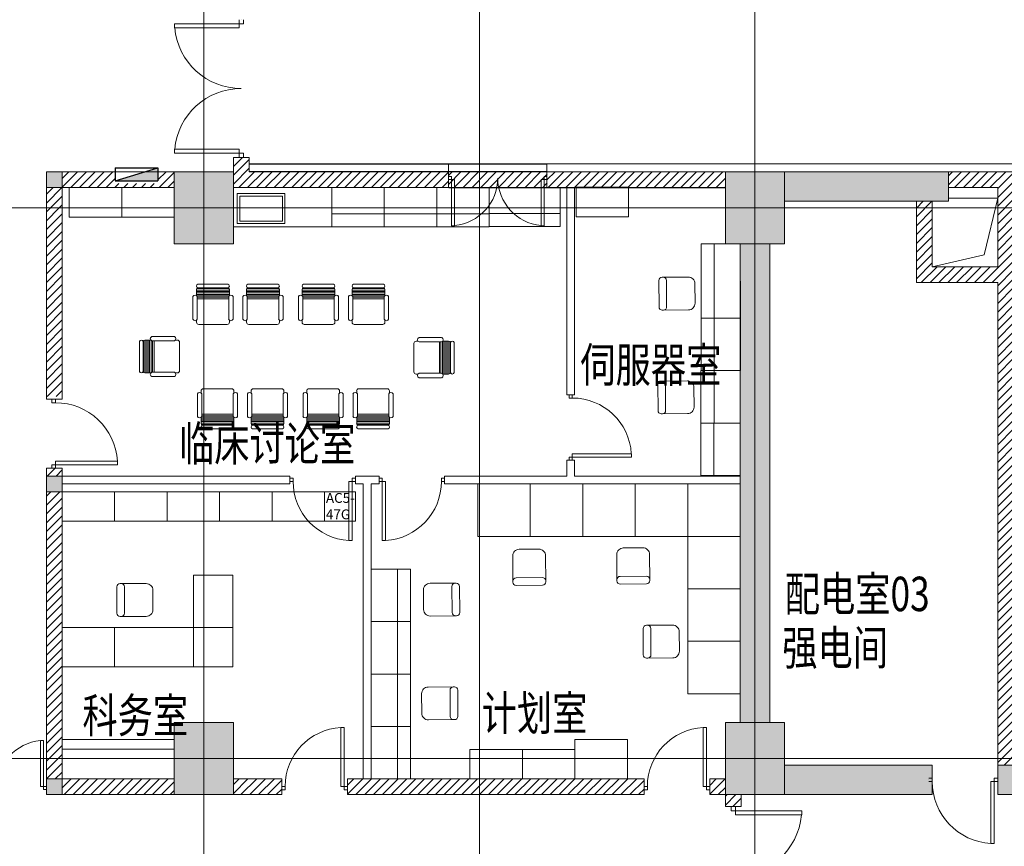
# Model space of a CAD drawing. Units: millimetres. Extents: x -232267 to 253411, y -251532 to 328957.
# Drawn here: x -112116 to -97109, y 36134 to 48742 of the extents above; entities that cross this region are included whole.
import ezdxf

# ---------------------------------------------------------------- set-up
doc = ezdxf.new("R2010")
doc.units = ezdxf.units.MM
doc.header["$LTSCALE"] = 40
for name, pattern in [('墙', [0]), ('墙-填充', [0]), ('隔墙', [0])]:
    doc.linetypes.add(name, pattern=pattern)
for name, color, linetype in [('A_partition', 40, '隔墙'), ('A_wall', 4, '墙'), ('A_wall-h', 252, '墙-填充'), ('P-F-FH', 10, 'Continuous')]:
    doc.layers.add(name, color=color, linetype=linetype)
for name, color, linetype, lineweight in [('内线', 5, 'Continuous', 0), ('家具', 43, 'Continuous', 0), ('底图', 8, 'Continuous', 15)]:
    doc.layers.add(name, color=color, linetype=linetype, lineweight=lineweight)
doc.styles.add('Chs', font='romans.shx', dxfattribs={"bigfont": 'gbcbig.shx'})
pattern_1 = [(45, (-200709.38, -148527.84), (-67.35192, 67.35192), [])]

# ---------------------------------------------------------------- blocks, each defined once
blk = doc.blocks.new('door-s')
for p, q in [((-0.45, 0.025), (-0.45, 0.925)), ((-0.45, 0.925), (-0.4, 0.925)), ((-0.4, 0.025), (-0.4, 0.925)), ((-0.5, 0.025), (-0.45, 0.025)), ((-0.5, 0), (-0.5, 0)), ((-0.45, 0.025), (-0.4, 0.025)), ((-0.45, -0.025), (-0.45, 0.025)), ((0.5, 0.025), (0.45, 0.025)), ((0.45, 0.025), (0.45, -0.025)), ((-0.5, -0.025), (-0.45, -0.025)), ((0.5, -0.025), (0.45, -0.025)), ((0.5, 0), (0.5, 0))]:
    blk.add_line(p, q)
blk.add_arc((-0.45, 0.025), 0.9, 0, 86.8153)
blk = doc.blocks.new('door-d')
for p, q in [((-0.47, 0.485), (-0.47, 0.015)), ((-0.47, 0.485), (-0.44, 0.485)), ((-0.44, 0.015), (-0.44, 0.485)), ((0.44, 0.015), (0.44, 0.485)), ((0.47, 0.485), (0.44, 0.485)), ((0.47, 0.485), (0.47, 0.015)), ((-0.5, 0.015), (-0.47, 0.015)), ((-0.5, 0), (-0.5, 0)), ((-0.47, 0.015), (-0.44, 0.015)), ((-0.47, 0.015), (-0.47, -0.015)), ((0.47, 0.015), (0.44, 0.015)), ((0.5, 0.015), (0.47, 0.015)), ((0.47, 0.015), (0.47, -0.015)), ((-0.5, -0.015), (-0.47, -0.015)), ((0.5, -0.015), (0.47, -0.015)), ((0.5, 0), (0.5, 0))]:
    blk.add_line(p, q)
for centre, start, end in [((-0.485, 0), 0, 84.67624), ((0.485, 0), 95.32376, 180)]:
    blk.add_arc(centre, 0.485, start, end)
blk = doc.blocks.new('消火栓')
at = {"layer": 'P-F-FH'}
for p, q in [((650, 200), (0, 0)), ((650, 200), (0, 200)), ((0, 0), (0, 200)), ((650, 0), (650, 200)), ((650, 0), (0, 0))]:
    blk.add_line(p, q, dxfattribs=at)
blk.add_solid([(0, 200), (650, 200), (0, 200), (0, 0)], dxfattribs=at)
blk = doc.blocks.new('A$C11FF5CAD')
at = {"layer": '内线'}
for p, q in [((537, 505), (54, 505)), ((537, 484), (54, 484)), ((537, 462), (54, 462)), ((537, 441), (54, 441)), ((532, 527), (59, 527)), ((533, 419), (58, 419)), ((527, 398), (64, 398))]:
    blk.add_line(p, q, dxfattribs=at)
at = {"layer": '家具'}
for p, q in [((516, 591), (75, 591)), ((54, 511), (54, 423)), ((516, 537), (75, 537)), ((537, 511), (537, 423)), ((0, 408), (0, 75)), ((64, 408), (64, 75)), ((527, 376), (64, 376)), ((527, 75), (527, 408)), ((591, 75), (591, 408)), ((54, 61), (54, 32)), ((86, 0), (505, 0)), ((537, 32), (537, 61))]:
    blk.add_line(p, q, dxfattribs=at)
for centre, major_axis, start_param, end_param in [((81, 564), (27.5, 0), 1.792111, 4.491075), ((510, 564), (27.5, 0), -1.349482, 1.349482), ((81, 511), (-10.8, -25.4), 3.76439, 5.113872), ((510, 511), (10.8, -25.4), 1.169314, 2.518796), ((32, 396), (0, -34.7), 1.947705, 4.33548), ((559, 396), (-27.2, -21.6), 2.846945, 5.234719), ((32, 89), (0, -34.9), -1.176005, 1.176005), ((86, 32), (22.8, -22.8), 3.926991, 5.497787), ((505, 32), (-22.8, -22.8), 0.785398, 2.356194), ((559, 89), (27.1, -22), 4.219084, 6.571095)]:
    blk.add_ellipse(centre, major_axis=major_axis, ratio=1, start_param=start_param, end_param=end_param, dxfattribs=at)
blk = doc.blocks.new('A$C0D4955F8')
at = {"rotation": 5.999999999999979}
blk.add_blockref('A$C11FF5CAD', (43, -9), dxfattribs=at)
blk = doc.blocks.new('A$C09CE5434')
at = {"layer": '家具', "xscale": -1, "rotation": 162.8494186427978}
blk.add_blockref('A$C0D4955F8', (131, 751), dxfattribs=at)
blk = doc.blocks.new('隔墙变更')
at = {"layer": 'A_wall-h'}
h = blk.add_hatch(dxfattribs=at)
h.set_pattern_fill('ANSI31', color=256, scale=30)
h.paths.add_polyline_path([(95130, 194950), (96630, 194950), (96630, 194710), (95130, 194710)])
at = {"layer": 'A_partition'}
blk.add_line((96630, 195070), (92090, 195070), dxfattribs=at)
at = {"layer": 'A_wall'}
for p, q in [((96630, 194950), (92090, 194950)), ((99350, 194710), (95130, 194710))]:
    blk.add_line(p, q, dxfattribs=at)

msp = doc.modelspace()

# ---------------------------------------------------------------- hatches: boundary and pattern name
at = {"layer": '底图'}
h = msp.add_hatch(dxfattribs=at)
h.set_pattern_fill('ANSI31', color=256, scale=30)
h.set_pattern_definition([(45, (-200707.38, -148527.84), (-67.35192, 67.35192), [])])
h.paths.add_polyline_path([(-104079.2, 46422.2), (-104079.2, 46182.2), (-101357.4, 46182.2), (-101357.4, 46422.2)])
h.paths.add_polyline_path([(-105579.2, 46182.2), (-105579.2, 46422.2), (-108617.4, 46422.2), (-108619.4, 46642.2), (-108859.4, 46642.2), (-108859.4, 46182.2)])
for points in [[(-111469.4, 46422.2), (-111709.4, 46422.2), (-111709.4, 46182.2), (-111469.4, 46182.2)], [(-111469.4, 41782.2), (-111709.4, 41782.2), (-111709.4, 41542.2), (-111469.4, 41542.2)], [(-111469.4, 37162.2), (-111709.4, 37162.2), (-111709.4, 36922.2), (-111469.4, 36922.2)]]:
    msp.add_hatch(color=256, dxfattribs=at).paths.add_polyline_path(points)
h = msp.add_hatch(dxfattribs=at)
h.set_pattern_fill('ANSI31', color=256, scale=30, style=0)
h.set_pattern_definition(pattern_1)
h.paths.add_polyline_path([(-110659.4, 46422.2), (-111469.4, 46422.2), (-111469.4, 46182.2), (-109759.4, 46182.2), (-109759.4, 46422.2), (-110009.4, 46422.2), (-110009.4, 46242.2), (-110659.4, 46242.2)])
at = {"layer": '底图', "ltscale": 300}
h = msp.add_hatch(color=256, dxfattribs=at)
h.dxf.hatch_style = 1
h.paths.add_polyline_path([(-108859.4, 46422.2), (-109759.4, 46422.2), (-109759.4, 45322.2), (-108859.4, 45322.2)])
h = msp.add_hatch(color=256, dxfattribs=at)
h.dxf.hatch_style = 1
h.paths.add_polyline_path([(-100459.4, 46422.2), (-101359.4, 46422.2), (-101359.4, 45322.2), (-100459.4, 45322.2)])
at = {"layer": '底图'}
h = msp.add_hatch(color=256, dxfattribs=at)
h.dxf.hatch_style = 1
h.paths.add_polyline_path([(-97959.4, 46422.2), (-100459.4, 46422.2), (-100459.4, 45972.2), (-97959.4, 45972.2)])
h = msp.add_hatch(dxfattribs=at)
h.set_pattern_fill('ANSI31', color=256, scale=30, style=0)
h.set_pattern_definition(pattern_1)
h.paths.add_polyline_path([(-97009.4, 46422.2), (-97959.4, 46422.2), (-97959.4, 46182.2), (-97209.4, 46182.2), (-97209.4, 44972.2), (-98209.4, 44972.2), (-98209.4, 45972.2), (-98449.4, 45972.2), (-98449.4, 44732.2), (-97209.4, 44732.2), (-97209.4, 37372.2), (-96969.4, 37372.2), (-96969.4, 42942.2), (-96849.4, 42942.2), (-96849.4, 43182.2), (-96969.4, 43182.2), (-96969.4, 46182.2), (-95599.4, 46182.2), (-95599.4, 43182.2), (-95799.4, 43182.2), (-95799.4, 42942.2), (-95599.4, 42942.2), (-95599.4, 41522.2), (-95359.4, 41522.2), (-95359.4, 46182.2), (-92959.4, 46182.2), (-92959.4, 46422.2), (-97009.4, 46422.2)])
h = msp.add_hatch(dxfattribs=at)
h.set_pattern_fill('ANSI31', color=256, scale=30, style=0)
h.set_pattern_definition(pattern_1)
h.paths.add_polyline_path([(-111469.4, 46182.2), (-111709.4, 46182.2), (-111709.4, 45872.2), (-111469.4, 45872.2)])
h = msp.add_hatch(dxfattribs=at)
h.set_pattern_fill('ANSI31', color=256, scale=30, style=0)
h.set_pattern_definition(pattern_1)
h.paths.add_polyline_path([(-111469.4, 45872.2), (-111709.4, 45872.2), (-111709.4, 42995.1), (-111469.4, 42995.1)])
h = msp.add_hatch(color=256, dxfattribs=at)
h.dxf.hatch_style = 1
h.paths.add_polyline_path([(-100684.4, 45322.2), (-101134.4, 45322.2), (-101134.4, 38022.2), (-100684.4, 38022.2)])
h = msp.add_hatch(dxfattribs=at)
h.set_pattern_fill('ANSI31', color=256, scale=30, style=0)
h.set_pattern_definition(pattern_1)
h.paths.add_polyline_path([(-111709.4, 41902.2), (-111709.4, 41782.2), (-111469.4, 41782.2), (-111469.4, 41902.2)])
h = msp.add_hatch(dxfattribs=at)
h.set_pattern_fill('ANSI31', color=256, scale=30)
h.set_pattern_definition([(45, (-111709.38, 37162.16), (-67.352, 67.352), [])])
h.paths.add_polyline_path([(-111709.4, 37162.2), (-111469.4, 37162.2), (-111469.4, 41542.2), (-111709.4, 41542.2)])
at = {"layer": '底图', "ltscale": 300}
h = msp.add_hatch(color=256, dxfattribs=at)
h.dxf.hatch_style = 1
h.paths.add_polyline_path([(-108859.4, 38022.2), (-109759.4, 38022.2), (-109759.4, 36922.2), (-108859.4, 36922.2)])
h = msp.add_hatch(color=256, dxfattribs=at)
h.dxf.hatch_style = 1
h.paths.add_polyline_path([(-100459.4, 38022.2), (-101359.4, 38022.2), (-101359.4, 36922.2), (-100459.4, 36922.2)])
at = {"layer": '底图'}
h = msp.add_hatch(color=256, dxfattribs=at)
h.dxf.hatch_style = 1
h.paths.add_polyline_path([(-98209.4, 36922.2), (-98209.4, 37372.2), (-100459.4, 37372.2), (-100459.4, 36922.2)])
h = msp.add_hatch(color=256, dxfattribs=at)
h.dxf.hatch_style = 1
h.paths.add_polyline_path([(-92959.4, 36922.2), (-92959.4, 37372.2), (-97209.4, 37372.2), (-97209.4, 36922.2)])
h = msp.add_hatch(dxfattribs=at)
h.set_pattern_fill('ANSI31', color=256, scale=30)
h.set_pattern_definition(pattern_1)
h.paths.add_polyline_path([(-111469.4, 37162.2), (-111469.4, 36922.2), (-109759.4, 36922.2), (-109759.4, 37162.2)])
h = msp.add_hatch(dxfattribs=at)
h.set_pattern_fill('ANSI31', color=256, scale=30)
h.set_pattern_definition(pattern_1)
h.paths.add_polyline_path([(-108119.4, 37162.2), (-108859.4, 37162.2), (-108859.4, 36922.2), (-108119.4, 36922.2)])
h = msp.add_hatch(dxfattribs=at)
h.set_pattern_fill('ANSI31', color=256, scale=30)
h.set_pattern_definition(pattern_1)
h.paths.add_polyline_path([(-105109.4, 37162.2), (-105267.2, 37162.2), (-107119.4, 37162.2), (-107119.4, 36922.2), (-105109.4, 36922.2)])
h.paths.add_polyline_path([(-102599.4, 37162.2), (-105109.4, 37162.2), (-105109.4, 36922.2), (-102599.4, 36922.2)])
h = msp.add_hatch(dxfattribs=at)
h.set_pattern_fill('ANSI31', color=256, scale=30)
h.set_pattern_definition(pattern_1)
h.paths.add_polyline_path([(-101599.4, 36922.2), (-101359.4, 36922.2), (-101359.4, 37162.2), (-101599.4, 37162.2)])
h = msp.add_hatch(dxfattribs=at)
h.set_pattern_fill('ANSI31', color=256, scale=30)
h.set_pattern_definition(pattern_1)
h.paths.add_polyline_path([(-101359.4, 36742.2), (-101119.4, 36742.2), (-101119.4, 36922.2), (-101359.4, 36922.2)])

# ---------------------------------------------------------------- linework, layer by layer
at = {"layer": '底图', "ltscale": 0.5}
for p, q in [((-109309.4, 1776.3), (-109309.4, 131872.2)), ((-105109.4, 1776.3), (-105109.4, 131872.2)), ((-100909.4, 1776.3), (-100909.4, 131872.2)), ((-137109.4, 45872.2), (-55409.4, 45872.2)), ((-137109.4, 37472.2), (-55409.4, 37472.2))]:
    msp.add_line(p, q, dxfattribs=at)
at = {"layer": '底图'}
for p, q in [((-108859.4, 46642.2), (-108859.4, 46422.2)), ((-108619.4, 46642.2), (-108859.4, 46642.2)), ((-108619.4, 46642.2), (-108619.4, 46422.2)), ((-105579.2, 46542.2), (-108619.4, 46542.2)), ((-105579.2, 46542.2), (-105579.2, 46422.2)), ((-75749.4, 46542.2), (-104079.2, 46542.2)), ((-104079.2, 46542.2), (-104079.2, 46422.2)), ((-109759.4, 46422.2), (-111709.4, 46422.2)), ((-111709.4, 46422.2), (-111709.4, 42952.2)), ((-109559.4, 46422.2), (-109759.4, 46422.2)), ((-105579.2, 46422.2), (-108619.4, 46422.2)), ((-105579.2, 46182.2), (-105579.2, 46422.2)), ((-101359.4, 46422.2), (-104079.2, 46422.2)), ((-104079.2, 46182.2), (-104079.2, 46422.2)), ((-101359.4, 46182.2), (-101359.4, 46422.2)), ((-100459.4, 46422.2), (-97959.4, 46422.2)), ((-97959.4, 46422.2), (-97009.4, 46422.2)), ((-97959.4, 46422.2), (-92959.4, 46422.2)), ((-97959.4, 45972.2), (-97959.4, 46422.2)), ((-97959.4, 45972.2), (-97959.4, 46422.2)), ((-109759.4, 46182.2), (-111469.4, 46182.2)), ((-111469.4, 46182.2), (-111469.4, 42952.2)), ((-105579.2, 46182.2), (-108859.4, 46182.2)), ((-101359.4, 46182.2), (-104079.2, 46182.2)), ((-103779.2, 43021.6), (-103779.2, 46182.2)), ((-103659.2, 43021.6), (-103659.2, 46182.2)), ((-97959.4, 46182.2), (-97209.4, 46182.2)), ((-97209.4, 44972.2), (-97209.4, 46182.2)), ((-100459.4, 45972.2), (-97959.4, 45972.2)), ((-98449.4, 45972.2), (-98449.4, 44732.2)), ((-98209.4, 45972.2), (-98209.4, 44972.2)), ((-97959.4, 46022.2), (-97209.4, 46022.2)), ((-101134.4, 38022.2), (-101134.4, 45322.2)), ((-100684.4, 38022.2), (-100684.4, 45322.2)), ((-98209.4, 44972.2), (-97209.4, 44972.2)), ((-98449.4, 44732.2), (-97209.4, 44732.2)), ((-97209.4, 37372.2), (-97209.4, 44732.2)), ((-111469.4, 42952.2), (-111709.4, 42952.2)), ((-103779.2, 43021.6), (-103659.2, 43021.6)), ((-103779.2, 41782.2), (-103779.2, 42021.6)), ((-103779.2, 42021.6), (-103659.2, 42021.6)), ((-103659.2, 41782.2), (-103659.2, 42021.6)), ((-111709.4, 41782.2), (-111709.4, 36922.2)), ((-111469.4, 41782.2), (-107999.4, 41782.2)), ((-106999.4, 41782.2), (-106999.4, 41782.2)), ((-106999.4, 41782.2), (-106639.4, 41782.2)), ((-106639.4, 41662.2), (-106639.4, 41782.2)), ((-111469.4, 41662.2), (-107999.4, 41662.2)), ((-106999.4, 41662.2), (-106879.4, 41662.2)), ((-106879.4, 37162.2), (-106879.4, 41662.2)), ((-106759.4, 37162.2), (-106759.4, 41662.2)), ((-106759.4, 41662.2), (-106639.4, 41662.2)), ((-111469.4, 41542.2), (-111469.4, 37162.2)), ((-98209.4, 37372.2), (-100459.4, 37372.2)), ((-98209.4, 37372.2), (-98209.4, 36922.2)), ((-92959.4, 37372.2), (-97209.4, 37372.2)), ((-97209.4, 37372.2), (-97209.4, 36922.2)), ((-109759.4, 37162.2), (-111469.4, 37162.2)), ((-108859.4, 37162.2), (-108119.4, 37162.2)), ((-108119.4, 37162.2), (-108119.4, 36922.2)), ((-107119.4, 37162.2), (-102599.4, 37162.2)), ((-107119.4, 37162.2), (-107119.4, 36922.2)), ((-102599.4, 37162.2), (-102599.4, 36922.2)), ((-101599.4, 37162.2), (-101359.4, 37162.2)), ((-101599.4, 37162.2), (-101599.4, 36922.2)), ((-109759.4, 36922.2), (-111709.4, 36922.2)), ((-108859.4, 36922.2), (-108119.4, 36922.2)), ((-107119.4, 36922.2), (-102599.4, 36922.2)), ((-101599.4, 36922.2), (-101359.4, 36922.2)), ((-101359.4, 36922.2), (-101359.4, 36742.2)), ((-101119.4, 36922.2), (-101119.4, 36742.2)), ((-98209.4, 36922.2), (-100459.4, 36922.2)), ((-92959.4, 36922.2), (-97209.4, 36922.2)), ((-101119.4, 36742.2), (-101359.4, 36742.2))]:
    msp.add_line(p, q, dxfattribs=at)
at = {"layer": '底图', "color": 53}
for p, q in [((-107999.4, 41662.2), (-107999.4, 41782.2)), ((-106999.4, 41662.2), (-106999.4, 41782.2))]:
    msp.add_line(p, q, dxfattribs=at)
at = {"layer": '底图'}
for points in [[(-111469.4, 46422.2), (-111709.4, 46422.2), (-111709.4, 46182.2), (-111469.4, 46182.2)], [(-111359.4, 45732.2), (-110559.4, 45732.2), (-110559.4, 46182.2), (-111359.4, 46182.2)], [(-109759.4, 45732.2), (-110559.4, 45732.2), (-110559.4, 46182.2), (-109759.4, 46182.2)], [(-108859.4, 45582.2), (-107359.4, 45582.2), (-107359.4, 46182.2), (-108859.4, 46182.2)], [(-108802.2, 45633.8), (-108072.4, 45633.8), (-108072.4, 46092.7), (-108802.2, 46092.7)], [(-107359.7, 45582.1), (-106559.6, 45582.1), (-106559.6, 46182.2), (-107359.7, 46182.2)], [(-107359.7, 45781.2), (-106559.6, 45781.2), (-106559.6, 46181.3), (-107359.7, 46181.3)], [(-106559.6, 45582.1), (-105759.6, 45582.1), (-105759.6, 46182.2), (-106559.6, 46182.2)], [(-106559.6, 45781.2), (-105759.6, 45781.2), (-105759.6, 46181.3), (-106559.6, 46181.3)], [(-105759.6, 45582.1), (-104959.5, 45582.1), (-104959.5, 46182.2), (-105759.6, 46182.2)], [(-105759.6, 45781.2), (-104959.5, 45781.2), (-104959.5, 46181.3), (-105759.6, 46181.3)], [(-104959.5, 45586.5), (-103876, 45586.5), (-103876, 46182.2), (-104959.5, 46186.6)], [(-104959.5, 45785.6), (-103876, 45785.6), (-103876, 46182.2), (-104959.5, 46185.7)], [(-103636, 45736.2), (-102836, 45736.2), (-102836, 46186.2), (-103636, 46186.2)], [(-108760.6, 45669.9), (-108112.4, 45669.9), (-108112.4, 46048.1), (-108760.6, 46048.1)], [(-101731.1, 45322.4), (-101731.1, 44190.4), (-101131, 44190.4), (-101134.4, 45321.8)], [(-101532, 45322.4), (-101532, 44190.4), (-101131.9, 44190.4), (-101134.4, 45321.8)], [(-101731.9, 44190.4), (-101731.9, 43390.3), (-101131.9, 43390.3), (-101131.9, 44190.4)], [(-101532.8, 44190.4), (-101532.8, 43390.3), (-101132.7, 43390.3), (-101132.7, 44190.4)], [(-101732.8, 43390.3), (-101732.8, 42590.2), (-101132.7, 42590.2), (-101132.7, 43390.3)], [(-101533.7, 43390.3), (-101533.7, 42590.2), (-101133.5, 42590.2), (-101133.5, 43390.3)], [(-101733.6, 42590.2), (-101733.6, 41790.2), (-101133.5, 41790.2), (-101133.5, 42590.2)], [(-101534.5, 42590.2), (-101534.5, 41790.2), (-101134.4, 41790.2), (-101134.4, 42590.2)], [(-111469.4, 41782.2), (-111709.4, 41782.2), (-111709.4, 41902.2), (-111469.4, 41902.2)], [(-111469.4, 41782.2), (-111709.4, 41782.2), (-111709.4, 41542.2), (-111469.4, 41542.2)], [(-105134.4, 40862.2), (-104334.4, 40862.2), (-104334.4, 41662.2), (-105134.4, 41662.2)], [(-104334.4, 40862.2), (-103534.4, 40862.2), (-103534.4, 41662.2), (-104334.4, 41662.2)], [(-103534.4, 40862.2), (-102734.4, 40862.2), (-102734.4, 41662.2), (-103534.4, 41662.2)], [(-102734.4, 40862.2), (-101934.4, 40862.2), (-101934.4, 41662.2), (-102734.4, 41662.2)], [(-111469.4, 41092.2), (-110669.4, 41092.2), (-110669.4, 41542.2), (-111469.4, 41542.2)], [(-109869.4, 41092.2), (-110669.4, 41092.2), (-110669.4, 41542.2), (-109869.4, 41542.2)], [(-109869.4, 41092.2), (-109069.4, 41092.2), (-109069.4, 41542.2), (-109869.4, 41542.2)], [(-108269.4, 41092.2), (-109069.4, 41092.2), (-109069.4, 41542.2), (-108269.4, 41542.2)], [(-108269.4, 41092.2), (-107469.4, 41092.2), (-107469.4, 41542.2), (-108269.4, 41542.2)], [(-106999.4, 41542.2), (-107469.4, 41542.2), (-107469.4, 41092.2), (-106999.4, 41092.2)], [(-101934.4, 40862.2), (-101934.4, 40062.1), (-101134.4, 40062.1), (-101134.4, 40862.2)], [(-109466.6, 40269.5), (-109467.4, 39469.4), (-108867.4, 39468.7), (-108866.5, 40268.8)], [(-106159.3, 39562.4), (-106159.3, 40362.5), (-106759.4, 40362.5), (-106759.4, 39562.4)], [(-106358.4, 39562.4), (-106358.4, 40362.5), (-106758.5, 40362.5), (-106758.5, 39562.4)], [(-101934.4, 40062.1), (-101934.4, 39262.1), (-101134.4, 39262.1), (-101134.4, 40062.1)], [(-111469.2, 38872.6), (-110669.1, 38871.8), (-110668.5, 39471.9), (-111468.6, 39472.7)], [(-109467.4, 39471), (-110668.5, 39471.9), (-110669.1, 38871.8), (-109467.4, 38871)], [(-109467.4, 39469.4), (-108866.4, 39469.4), (-108866.4, 38871), (-109467.4, 38871)], [(-106159.3, 38762.3), (-106159.3, 39562.4), (-106759.4, 39562.4), (-106759.4, 38762.3)], [(-106358.4, 38762.3), (-106358.4, 39562.4), (-106758.5, 39562.4), (-106758.5, 38762.3)], [(-101934.4, 39262.1), (-101934.4, 38462.1), (-101134.4, 38462.1), (-101134.4, 39262.1)], [(-106159.3, 37962.3), (-106159.3, 38762.3), (-106759.4, 38762.3), (-106759.4, 37962.3)], [(-106358.4, 37962.3), (-106358.4, 38762.3), (-106758.5, 38762.3), (-106758.5, 37962.3)], [(-106159.3, 37162.2), (-106159.3, 37962.3), (-106759.4, 37962.3), (-106759.4, 37162.2)], [(-106358.4, 37162.2), (-106358.4, 37962.3), (-106758.5, 37962.3), (-106758.5, 37162.2)], [(-111469.4, 37162.2), (-109759.4, 37162.2), (-109759.4, 37761.7), (-111469.4, 37761.7)], [(-102853.8, 37162.2), (-103653.8, 37162.2), (-103653.8, 37762), (-102853.8, 37762)], [(-111469.4, 37162.2), (-109759.4, 37162.2), (-109759.4, 37613.7), (-111469.4, 37613.7)], [(-105253.8, 37162.2), (-104453.8, 37162.2), (-104453.8, 37612.2), (-105253.8, 37612.2)], [(-103653.8, 37162.2), (-104453.8, 37162.2), (-104453.8, 37612.2), (-103653.8, 37612.2)], [(-111469.4, 37162.2), (-111709.4, 37162.2), (-111709.4, 36922.2), (-111469.4, 36922.2)]]:
    msp.add_lwpolyline(points, close=True, dxfattribs=at)
at = {"layer": '底图', "ltscale": 300}
for points in [[(-108859.4, 46422.2), (-109759.4, 46422.2), (-109759.4, 45322.2), (-108859.4, 45322.2)], [(-100459.4, 46422.2), (-101359.4, 46422.2), (-101359.4, 45322.2), (-100459.4, 45322.2)], [(-108859.4, 38022.2), (-109759.4, 38022.2), (-109759.4, 36922.2), (-108859.4, 36922.2)], [(-100459.4, 38022.2), (-101359.4, 38022.2), (-101359.4, 36922.2), (-100459.4, 36922.2)]]:
    msp.add_lwpolyline(points, close=True, dxfattribs=at)
at = {"layer": '底图'}
for points in [[(-98209.4, 44972.2), (-97415.5, 45157), (-97209.4, 46022.2)], [(-103779.2, 41782.2), (-105639.4, 41782.2), (-105639.4, 41662.2), (-101134.4, 41662.2), (-101134.4, 41790.2)], [(-101134.4, 41782.2), (-103659.2, 41782.2)]]:
    msp.add_lwpolyline(points, dxfattribs=at)
for points in [[(-102321.7, 44313.7), (-102305.4, 44313.8, 0.4142136), (-102255.7, 44364.1), (-102258.3, 44764.1, 0.4142136), (-102308.6, 44813.8), (-102324.9, 44813.7), (-101924.9, 44816.2, -0.4142136), (-101824.2, 44716.9), (-101822.3, 44416.9, -0.4142136), (-101921.7, 44316.2), (-102321.7, 44313.7, -0.4142136), (-102372, 44363.3), (-102374.6, 44763.3, -0.4142136), (-102324.9, 44813.7)], [(-102336.9, 42730.7), (-102320.6, 42730.8, 0.4142136), (-102271, 42781.1), (-102273.5, 43181.1, 0.4142136), (-102323.9, 43230.8), (-102340.1, 43230.7), (-101940.1, 43233.3, -0.4142136), (-101839.5, 43133.9), (-101837.6, 42833.9, -0.4142136), (-101936.9, 42733.3), (-102336.9, 42730.7, -0.4142136), (-102387.2, 42780.4), (-102389.8, 43180.4, -0.4142136), (-102340.1, 43230.7)], [(-102512.6, 40187.9), (-102512.7, 40204.1, 0.4142136), (-102563.1, 40253.8), (-102963.1, 40251.3, 0.4142136), (-103012.7, 40200.9), (-103012.6, 40184.7), (-103015.2, 40584.6, -0.4142136), (-102915.8, 40685.3), (-102615.8, 40687.2, -0.4142136), (-102515.2, 40587.9), (-102512.6, 40187.9, -0.4142136), (-102562.3, 40137.6), (-102962.3, 40135, -0.4142136), (-103012.6, 40184.7)], [(-104098.7, 40166.7), (-104098.8, 40183, 0.4142136), (-104149.1, 40232.7), (-104549.1, 40230.1, 0.4142136), (-104598.8, 40179.8), (-104598.7, 40163.5), (-104601.3, 40563.5, -0.4142136), (-104501.9, 40664.2), (-104201.9, 40666.1, -0.4142136), (-104101.3, 40566.7), (-104098.7, 40166.7, -0.4142136), (-104148.4, 40116.4), (-104548.4, 40113.8, -0.4142136), (-104598.7, 40163.5)], [(-110585.9, 39641.7), (-110569.6, 39641.7, 0.4142136), (-110519.6, 39691.7), (-110519.6, 40091.7, 0.4142136), (-110569.6, 40141.7), (-110585.9, 40141.7), (-110185.9, 40141.7, -0.4142136), (-110085.9, 40041.7), (-110085.9, 39741.7, -0.4142136), (-110185.9, 39641.7), (-110585.9, 39641.7, -0.4142136), (-110635.9, 39691.7), (-110635.9, 40091.7, -0.4142136), (-110585.9, 40141.7)], [(-105462.2, 40148.8), (-105478.5, 40148.7, 0.4142136), (-105528.2, 40098.4), (-105525.6, 39698.4, 0.4142136), (-105475.3, 39648.7), (-105459, 39648.8), (-105859, 39646.2, -0.4142136), (-105959.6, 39745.6), (-105961.6, 40045.6, -0.4142136), (-105862.2, 40146.2), (-105462.2, 40148.8, -0.4142136), (-105411.9, 40099.1), (-105409.3, 39699.1, -0.4142136), (-105459, 39648.8)], [(-102561, 39005.1), (-102544.7, 39005.2, 0.4142136), (-102495, 39055.5), (-102497.6, 39455.5, 0.4142136), (-102547.9, 39505.2), (-102564.2, 39505), (-102164.2, 39507.6, -0.4142136), (-102063.6, 39408.3), (-102061.6, 39108.3, -0.4142136), (-102161, 39007.6), (-102561, 39005.1, -0.4142136), (-102611.3, 39054.7), (-102613.9, 39454.7, -0.4142136), (-102564.2, 39505)], [(-105490.6, 38566.3), (-105506.9, 38566.2, 0.4142136), (-105556.6, 38515.8), (-105554, 38115.8, 0.4142136), (-105503.7, 38066.2), (-105487.4, 38066.3), (-105887.4, 38063.7, -0.4142136), (-105988.1, 38163.1), (-105990, 38463.1, -0.4142136), (-105890.6, 38563.7), (-105490.6, 38566.3, -0.4142136), (-105440.3, 38516.6), (-105437.7, 38116.6, -0.4142136), (-105487.4, 38066.3)]]:
    msp.add_lwpolyline(points, format="xyb", dxfattribs=at)

# ---------------------------------------------------------------- block references
msp.add_blockref('隔墙变更', (-200707.2, -148530), dxfattribs=at)
for name, p, xscale, yscale, zscale, rotation in [('door-d', (-108738.6, 47692.2), 2100, 2100, 2100, 90), ('door-d', (-104829.2, 46326.9), 1500.000000000029, 1500.000000000029, 1451.612903225835, 179.9999999999989), ('door-s', (-111597.2, 42427.2), -1050, 1050, 1000, 270), ('door-s', (-103718.2, 42521.6), -1000.000000000001, 1000.000000000001, 952.3809523809537, 270), ('door-s', (-107499.4, 41723.4), 1000.000000000015, 1000.000000000015, 952.3809523809668, 180), ('door-s', (-106139.4, 41723.4), -999.9724769826009, 999.9724769826009, 952.3547399834295, 180), ('door-s', (-97734.4, 37147.2), 1050, 1050, 1000, 180), ('door-d', (-101239.4, 35667.2), -2150, 2150, 2150, 270)]:
    msp.add_blockref(name, p, dxfattribs=dict(at, xscale=xscale, yscale=yscale, zscale=zscale, rotation=rotation))
at = {"layer": '底图', "rotation": 180}
msp.add_blockref('消火栓', (-110009.4, 46482.2), dxfattribs=at)
at = {"layer": '底图', "color": 43}
for p, xscale, yscale, zscale, rotation in [((-109001.9, 44877.5, 0), 1.03516268205272, 1.03516268205272, 1.03516268205272, 203.1505813625076), ((-108576.5, 44877.5, 0), -1.03516268205272, 1.035162682004739, 1.035162682026457, 156.8494186374922), ((-107393.2, 44877.5, 0), 1.03516268205272, 1.03516268205272, 1.03516268205272, 203.1505813625076), ((-106967.8, 44877.5, 0), -1.03516268205272, 1.035162682004739, 1.035162682026457, 156.8494186374922), ((-110461.2, 43436.1, 0), -1.035162681976316, 1.035162682004739, 1.035162682026457, 246.8494186391879), ((-105325.4, 43419.7, 0), 1.035162681953431, 1.035162681953431, 1.035162681953431, 113.1505813578497), ((-108932.1, 42331.3, 0), -1.03516268205272, 1.035162682004739, 1.035162682026457, 336.8494186374922), ((-108506.7, 42331.3, 0), 1.03516268205272, 1.03516268205272, 1.03516268205272, 23.15058136250775), ((-107323.4, 42331.3, 0), -1.03516268205272, 1.035162682004739, 1.035162682026457, 336.8494186374922), ((-106898, 42331.3, 0), 1.03516268205272, 1.03516268205272, 1.03516268205272, 23.15058136250775)]:
    msp.add_blockref('A$C09CE5434', p, dxfattribs=dict(at, xscale=xscale, yscale=yscale, zscale=zscale, rotation=rotation))
at = {"layer": '底图'}
for name, p, xscale, yscale, zscale in [('door-s', (-107619.4, 37023.4), -999.9999999999577, 999.9999999999577, 952.3809523809122), ('door-s', (-102099.4, 37023.4), -999.9999999999286, 999.9999999999286, 952.3809523808844), ('door-d', (-112459.4, 37022.2), 1500, 1500, 1500)]:
    msp.add_blockref(name, p, dxfattribs=dict(at, xscale=xscale, yscale=yscale, zscale=zscale))

# ---------------------------------------------------------------- texts
at = {"layer": '底图', "style": 'Chs', "width": 0.75}
for s, p in [('伺服器室', (-103571.5, 43214.9)), ('临床讨论室', (-109687.6, 42014.3)), ('配电室03', (-100455, 39721.4)), ('强电间', (-100494.1, 38900.8)), ('科务室', (-111159.7, 37867.1)), ('计划室', (-105075.3, 37903.9))]:
    msp.add_text(s, height=525, dxfattribs=at).set_placement(p)
at = {"layer": '底图', "insert": (-107448.3, 41522.5), "char_height": 150, "width": 470.105, "attachment_point": 1, "style": 'Chs'}
msp.add_mtext('{\\C200;AC5-\\P47G}', dxfattribs=at)

doc.saveas('drawing.dxf')
